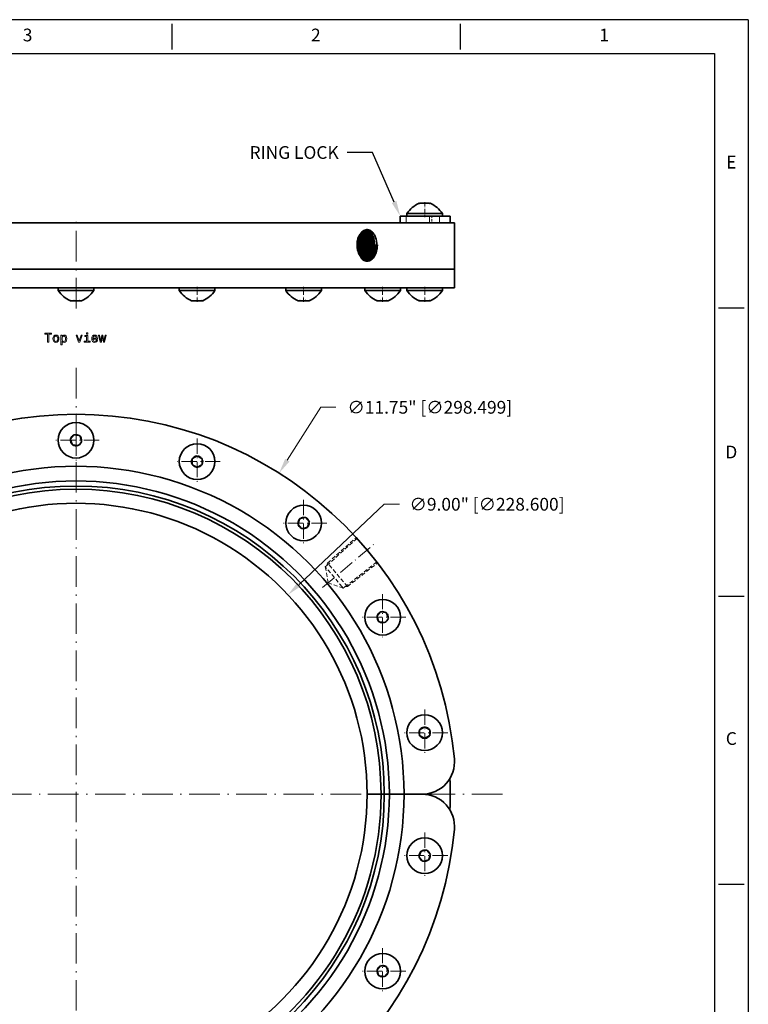
# Model space of a CAD drawing. Extents: x 1910 to 2476, y 18 to 604.
# Drawn here: x 2190 to 2476, y 218 to 604 of the extents above; entities that cross this region are included whole.
import ezdxf
from ezdxf import colors
from ezdxf.entities.mleader import LeaderData, LeaderLine
from ezdxf.enums import TextEntityAlignment as Align
from ezdxf.math import Vec2, Vec3

# ---------------------------------------------------------------- set-up
doc = ezdxf.new("R2010")
doc.units = 0
doc.linetypes.add('DASHDOT', pattern=[18.5, 12, -3, 0.5, -3])
doc.linetypes.add('HIDDEN2', pattern=[4.7625, 3.175, -1.5875])
doc.layers.add('XX1', color=7, linetype='Continuous')
doc.layers.add('XX3', color=7, linetype='Continuous')
doc.styles.add('ROMAND', font='romand', dxfattribs={"height": 0.1875})
doc.dimstyles.get("Standard").update_dxf_attribs({"dimtxt": 2.5, "dimasz": 3, "dimexe": 0.5, "dimexo": 0.5, "dimgap": 0.09, "dimtad": 0, "dimtoh": 1, "dimlfac": 0.03937, "dimzin": 0, "dimdsep": 46, "dimlunit": 3, "dimtxsty": 'Standard', "dimcen": 0, "dimclrd": 6, "dimclre": 6, "dimclrt": 2, "dimazin": 0, "dimtfac": 1, "dimtofl": 0, "dimtmove": 0, "dimatfit": 3, "dimfxl": 1, "dimtolj": 1, "dimtzin": 0, "dimlwd": 0, "dimlwe": 0, "dimarcsym": 0})

# ---------------------------------------------------------------- blocks, each defined once
blk = doc.blocks.new('*D83')
at = {"color": 6, "lineweight": 0, "transparency": 16777216}
for p, q in [((2308.49, 452.16), (2295.36, 431.39)), ((2314.49, 452.16), (2308.49, 452.16))]:
    blk.add_line(p, q, dxfattribs=at)
at = {"color": 6, "transparency": 16777216}
blk.add_solid([(2294.52, 431.92), (2296.21, 430.86), (2292.16, 426.32)], dxfattribs=at)
at = {"layer": 'Defpoints', "color": 0, "transparency": 16777216}
for p in [(2292.16, 426.32), (2132.62, 174.03)]:
    blk.add_point(p, dxfattribs=at)
at = {"color": 2, "transparency": 16777216, "insert": (2351.34, 452.16), "char_height": 5, "attachment_point": 5}
blk.add_mtext('\\A1;∅11.75" [∅298.499]', dxfattribs=at)
blk = doc.blocks.new('*D84')
at = {"color": 6, "lineweight": 0, "transparency": 16777216}
for p, q in [((2333.46, 414.07), (2300.01, 382.6)), ((2339.46, 414.07), (2333.46, 414.07))]:
    blk.add_line(p, q, dxfattribs=at)
at = {"color": 6, "transparency": 16777216}
blk.add_solid([(2299.33, 383.33), (2300.7, 381.87), (2295.64, 378.49)], dxfattribs=at)
at = {"layer": 'Defpoints', "color": 0, "transparency": 16777216}
for p in [(2295.64, 378.49), (2129.14, 221.86)]:
    blk.add_point(p, dxfattribs=at)
at = {"color": 2, "transparency": 16777216, "insert": (2373.81, 414.07), "char_height": 5, "attachment_point": 5}
blk.add_mtext('\\A1;∅9.00" [∅228.600]', dxfattribs=at)

msp = doc.modelspace()

# ---------------------------------------------------------------- linework, layer by layer
at = {"color": 43, "lineweight": 35, "ltscale": 0.005}
for p, q in [((2347.127, 532.304), (2347.327, 532.304)), ((2257.948, 494.034), (2257.748, 494.034)), ((2262.148, 494.034), (2261.948, 494.034)), ((2347.327, 494.034), (2347.127, 494.034))]:
    msp.add_line(p, q, dxfattribs=at)
at = {"color": 43, "lineweight": 35, "ltscale": 0.001268}
for p, q in [((2347.327, 532.304), (2347.327, 532.253)), ((2351.327, 532.304), (2351.327, 532.253)), ((2257.948, 494.034), (2257.948, 494.084)), ((2261.948, 494.034), (2261.948, 494.084)), ((2347.327, 494.034), (2347.327, 494.084)), ((2351.327, 494.034), (2351.327, 494.084))]:
    msp.add_line(p, q, dxfattribs=at)
at = {"color": 43, "lineweight": 35, "ltscale": 0.018475}
for p, q in [((2347.534, 532.304), (2348.273, 532.304)), ((2351.121, 494.034), (2350.382, 494.034))]:
    msp.add_line(p, q, dxfattribs=at)
at = {"color": 43, "lineweight": 35, "ltscale": 0.021211}
for p, q in [((2348.273, 532.304), (2349.121, 532.304)), ((2350.382, 494.034), (2349.534, 494.034))]:
    msp.add_line(p, q, dxfattribs=at)
at = {"color": 7, "linetype": 'DASHDOT', "lineweight": 13, "ltscale": 0.150014}
msp.add_line((2349.327, 532.804), (2349.327, 526.803), dxfattribs=at)
at = {"color": 43, "lineweight": 35, "ltscale": 0.039687}
for p, q in [((2349.534, 532.304), (2351.121, 532.304)), ((2349.121, 494.034), (2347.534, 494.034))]:
    msp.add_line(p, q, dxfattribs=at)
at = {"color": 43, "lineweight": 35, "ltscale": 0.004999}
for p, q in [((2351.327, 532.304), (2351.527, 532.304)), ((2351.527, 494.034), (2351.327, 494.034))]:
    msp.add_line(p, q, dxfattribs=at)
at = {"color": 7, "linetype": 'DASHDOT', "lineweight": 13}
for p, q in [((2212.39, 490.968), (2212.39, 527.753)), ((2212.39, 467.631), (2212.39, 132.714)), ((2379.848, 300.172), (2044.932, 300.172))]:
    msp.add_line(p, q, dxfattribs=at)
at = {"color": 43, "lineweight": 35, "ltscale": 0.058832}
msp.add_line((2339.712, 527.304), (2342.065, 527.304), dxfattribs=at)
at = {"color": 43, "lineweight": 35, "ltscale": 0.065399}
for p, q in [((2339.712, 527.304), (2339.712, 524.688)), ((2339.712, 527.304), (2339.712, 524.688)), ((2359.378, 527.304), (2359.378, 524.688))]:
    msp.add_line(p, q, dxfattribs=at)
at = {"color": 43, "lineweight": 35, "ltscale": 0.230083}
msp.add_line((2342.065, 527.304), (2351.269, 527.304), dxfattribs=at)
at = {"color": 43, "lineweight": 13, "ltscale": 0.065399}
for p, q in [((2342.065, 527.304), (2342.065, 524.688)), ((2351.269, 527.304), (2351.269, 524.688)), ((2355.175, 527.304), (2355.175, 524.688))]:
    msp.add_line(p, q, dxfattribs=at)
at = {"color": 43, "lineweight": 35, "ltscale": 0.0911}
for p, q in [((2342.327, 528.304), (2345.971, 528.304)), ((2342.327, 527.304), (2345.971, 527.304))]:
    msp.add_line(p, q, dxfattribs=at)
at = {"color": 43, "lineweight": 35, "ltscale": 0.025}
for p, q in [((2342.327, 528.304), (2342.327, 527.304)), ((2356.327, 528.304), (2356.327, 527.304)), ((2205.39, 498.034), (2205.39, 499.034)), ((2219.39, 498.034), (2219.39, 499.034)), ((2252.948, 498.034), (2252.948, 499.034)), ((2252.948, 498.034), (2252.948, 499.034)), ((2266.948, 498.034), (2266.948, 499.034)), ((2294.769, 498.034), (2294.769, 499.034)), ((2294.769, 498.034), (2294.769, 499.034)), ((2308.769, 498.034), (2308.769, 499.034)), ((2325.811, 498.034), (2325.811, 499.034)), ((2325.811, 498.034), (2325.811, 499.034)), ((2339.811, 498.034), (2339.811, 499.034)), ((2342.327, 498.034), (2342.327, 499.034)), ((2342.327, 498.034), (2342.327, 499.034)), ((2356.327, 498.034), (2356.327, 499.034))]:
    msp.add_line(p, q, dxfattribs=at)
at = {"color": 43, "lineweight": 35, "ltscale": 0.2589}
for p, q in [((2345.971, 528.304), (2356.327, 528.304)), ((2345.971, 527.304), (2356.327, 527.304))]:
    msp.add_line(p, q, dxfattribs=at)
at = {"color": 43, "lineweight": 35, "ltscale": 0.097649}
msp.add_line((2351.269, 527.304), (2355.175, 527.304), dxfattribs=at)
at = {"color": 7, "linetype": 'DASHDOT', "lineweight": 13, "ltscale": 0.078494}
msp.add_line((2352.09, 527.565), (2352.09, 524.426), dxfattribs=at)
at = {"color": 43, "lineweight": 35, "ltscale": 0.105081}
msp.add_line((2355.175, 527.304), (2359.378, 527.304), dxfattribs=at)
at = {"color": 163, "lineweight": 35}
for p, q in [((2360.993, 524.688), (2063.787, 524.688)), ((2200.219, 524.688), (2088.565, 524.688)), ((2336.215, 524.688), (2209.351, 524.688)), ((2360.993, 506.4), (2063.787, 506.4)), ((2360.993, 506.4), (2063.787, 506.4)), ((2360.993, 499.034), (2063.787, 499.034))]:
    msp.add_line(p, q, dxfattribs=at)
at = {"color": 163, "lineweight": 35, "ltscale": 0.107576}
msp.add_line((2204.556, 524.688), (2200.253, 524.688), dxfattribs=at)
at = {"color": 163, "lineweight": 35, "ltscale": 0.069904}
msp.add_line((2209.11, 524.688), (2206.314, 524.688), dxfattribs=at)
at = {"color": 163, "lineweight": 35, "ltscale": 0.087431}
msp.add_line((2336.215, 524.688), (2339.712, 524.688), dxfattribs=at)
at = {"color": 163, "lineweight": 35, "ltscale": 0.041754}
msp.add_line((2361.048, 524.688), (2359.378, 524.688), dxfattribs=at)
at = {"color": 163, "lineweight": 13, "ltscale": 0.457201}
msp.add_line((2360.993, 506.4), (2360.993, 524.688), dxfattribs=at)
at = {"color": 163, "lineweight": 35, "ltscale": 0.001376}
for p, q in [((2361.048, 524.688), (2360.993, 524.688)), ((2361.048, 506.4), (2360.993, 506.4)), ((2360.993, 506.4), (2361.048, 506.4)), ((2360.993, 499.034), (2361.048, 499.034))]:
    msp.add_line(p, q, dxfattribs=at)
at = {"color": 163, "lineweight": 35, "ltscale": 0.457201}
msp.add_line((2361.048, 524.688), (2361.048, 506.4), dxfattribs=at)
at = {"color": 163, "lineweight": 35, "ltscale": 0.002538}
msp.add_line((2326.722, 521.948), (2326.62, 521.946), dxfattribs=at)
at = {"color": 163, "lineweight": 35, "ltscale": 0.00827}
msp.add_line((2330.168, 515.925), (2330.498, 515.925), dxfattribs=at)
at = {"color": 163, "lineweight": 35, "ltscale": 0.006248}
msp.add_line((2330.498, 515.925), (2330.748, 515.925), dxfattribs=at)
at = {"color": 163, "lineweight": 35, "ltscale": 0.000290386}
msp.add_line((2324.509, 510.62), (2324.499, 510.613), dxfattribs=at)
at = {"color": 163, "lineweight": 35, "ltscale": 0.000535951}
msp.add_line((2324.763, 510.4), (2324.745, 510.39), dxfattribs=at)
at = {"color": 163, "lineweight": 35, "ltscale": 0.000837942}
msp.add_line((2324.981, 510.24), (2324.95, 510.227), dxfattribs=at)
at = {"color": 163, "lineweight": 35, "ltscale": 0.001338}
msp.add_line((2325.211, 510.097), (2325.16, 510.083), dxfattribs=at)
at = {"color": 163, "lineweight": 35, "ltscale": 0.002535}
msp.add_line((2326.621, 509.903), (2326.722, 509.901), dxfattribs=at)
at = {"color": 163, "lineweight": 13, "ltscale": 0.184149}
msp.add_line((2360.993, 499.034), (2360.993, 506.4), dxfattribs=at)
at = {"color": 163, "lineweight": 35, "ltscale": 0.184149}
msp.add_line((2361.048, 506.4), (2361.048, 499.034), dxfattribs=at)
at = {"color": 43, "lineweight": 35, "ltscale": 0.038326}
for p, q in [((2206.923, 499.034), (2205.39, 499.034)), ((2206.923, 498.034), (2205.39, 498.034))]:
    msp.add_line(p, q, dxfattribs=at)
at = {"color": 43, "lineweight": 35, "ltscale": 0.311674}
for p, q in [((2219.39, 499.034), (2206.923, 499.034)), ((2219.39, 498.034), (2206.923, 498.034))]:
    msp.add_line(p, q, dxfattribs=at)
at = {"color": 43, "lineweight": 35, "ltscale": 0.083948}
for p, q in [((2256.306, 499.034), (2252.948, 499.034)), ((2256.306, 498.034), (2252.948, 498.034))]:
    msp.add_line(p, q, dxfattribs=at)
at = {"color": 43, "lineweight": 35, "ltscale": 0.266052}
for p, q in [((2266.948, 499.034), (2256.306, 499.034)), ((2266.948, 498.034), (2256.306, 498.034))]:
    msp.add_line(p, q, dxfattribs=at)
at = {"color": 7, "linetype": 'DASHDOT', "lineweight": 13, "ltscale": 0.150015}
for p, q in [((2259.948, 493.533), (2259.948, 499.534)), ((2301.769, 493.533), (2301.769, 499.534)), ((2332.811, 493.533), (2332.811, 499.534)), ((2349.327, 493.533), (2349.327, 499.534))]:
    msp.add_line(p, q, dxfattribs=at)
at = {"color": 43, "lineweight": 35, "ltscale": 0.140553}
for p, q in [((2300.392, 499.034), (2294.769, 499.034)), ((2300.392, 498.034), (2294.769, 498.034))]:
    msp.add_line(p, q, dxfattribs=at)
at = {"color": 43, "lineweight": 35, "ltscale": 0.209447}
for p, q in [((2308.769, 499.034), (2300.392, 499.034)), ((2308.769, 498.034), (2300.392, 498.034))]:
    msp.add_line(p, q, dxfattribs=at)
at = {"color": 43, "lineweight": 35, "ltscale": 0.201314}
for p, q in [((2333.863, 499.034), (2325.811, 499.034)), ((2333.863, 498.034), (2325.811, 498.034))]:
    msp.add_line(p, q, dxfattribs=at)
at = {"color": 43, "lineweight": 35, "ltscale": 0.148686}
for p, q in [((2339.811, 499.034), (2333.863, 499.034)), ((2339.811, 498.034), (2333.863, 498.034))]:
    msp.add_line(p, q, dxfattribs=at)
at = {"color": 43, "lineweight": 35, "ltscale": 0.258899}
for p, q in [((2352.683, 499.034), (2342.327, 499.034)), ((2352.683, 498.034), (2342.327, 498.034))]:
    msp.add_line(p, q, dxfattribs=at)
at = {"color": 43, "lineweight": 35, "ltscale": 0.091101}
for p, q in [((2356.327, 499.034), (2352.683, 499.034)), ((2356.327, 498.034), (2352.683, 498.034))]:
    msp.add_line(p, q, dxfattribs=at)
at = {"color": 43, "lineweight": 35, "ltscale": 0.000178528}
for p, q in [((2210.197, 494.034), (2210.19, 494.034)), ((2303.969, 494.034), (2303.962, 494.034))]:
    msp.add_line(p, q, dxfattribs=at)
at = {"color": 43, "lineweight": 35, "ltscale": 0.00179}
for p, q in [((2210.197, 494.034), (2210.269, 494.034)), ((2330.618, 494.034), (2330.689, 494.034))]:
    msp.add_line(p, q, dxfattribs=at)
at = {"color": 43, "lineweight": 35, "ltscale": 0.010075}
msp.add_line((2210.672, 494.034), (2210.269, 494.034), dxfattribs=at)
at = {"color": 43, "lineweight": 35, "ltscale": 0.019382}
msp.add_line((2211.447, 494.034), (2210.672, 494.034), dxfattribs=at)
at = {"color": 43, "lineweight": 35, "ltscale": 0.009691}
for p, q in [((2211.447, 494.034), (2211.835, 494.034)), ((2331.868, 494.034), (2332.255, 494.034))]:
    msp.add_line(p, q, dxfattribs=at)
at = {"color": 43, "lineweight": 35, "ltscale": 0.045129}
msp.add_line((2213.64, 494.034), (2211.835, 494.034), dxfattribs=at)
at = {"color": 43, "lineweight": 35, "ltscale": 0.007899}
for p, q in [((2213.64, 494.034), (2213.956, 494.034)), ((2334.061, 494.034), (2334.377, 494.034))]:
    msp.add_line(p, q, dxfattribs=at)
at = {"color": 43, "lineweight": 35, "ltscale": 0.015852}
for p, q in [((2214.59, 494.034), (2213.956, 494.034)), ((2300.204, 494.034), (2299.569, 494.034)), ((2335.011, 494.034), (2334.377, 494.034))]:
    msp.add_line(p, q, dxfattribs=at)
at = {"color": 43, "lineweight": 35, "ltscale": 0.005139}
msp.add_line((2258.153, 494.034), (2257.948, 494.034), dxfattribs=at)
at = {"color": 43, "lineweight": 35, "ltscale": 0.016226}
msp.add_line((2258.803, 494.034), (2258.154, 494.034), dxfattribs=at)
at = {"color": 43, "lineweight": 35, "ltscale": 0.023459}
msp.add_line((2259.741, 494.034), (2258.803, 494.034), dxfattribs=at)
at = {"color": 43, "lineweight": 35, "ltscale": 0.01028}
msp.add_line((2260.154, 494.034), (2259.742, 494.034), dxfattribs=at)
at = {"color": 43, "lineweight": 35, "ltscale": 0.039685}
msp.add_line((2261.741, 494.034), (2260.154, 494.034), dxfattribs=at)
at = {"color": 43, "lineweight": 35, "ltscale": 0.00513}
msp.add_line((2261.948, 494.034), (2261.743, 494.034), dxfattribs=at)
at = {"color": 43, "lineweight": 35, "ltscale": 0.007901}
msp.add_line((2300.204, 494.034), (2300.52, 494.034), dxfattribs=at)
at = {"color": 43, "lineweight": 35, "ltscale": 0.020421}
msp.add_line((2301.336, 494.034), (2300.52, 494.034), dxfattribs=at)
at = {"color": 43, "lineweight": 35, "ltscale": 0.024709}
msp.add_line((2302.325, 494.034), (2301.336, 494.034), dxfattribs=at)
at = {"color": 43, "lineweight": 35, "ltscale": 0.009692}
msp.add_line((2302.325, 494.034), (2302.712, 494.034), dxfattribs=at)
at = {"color": 43, "lineweight": 35, "ltscale": 0.029457}
for p, q in [((2303.891, 494.034), (2302.712, 494.034)), ((2331.868, 494.034), (2330.689, 494.034))]:
    msp.add_line(p, q, dxfattribs=at)
at = {"color": 43, "lineweight": 35, "ltscale": 0.001791}
msp.add_line((2303.891, 494.034), (2303.962, 494.034), dxfattribs=at)
at = {"color": 43, "lineweight": 35, "ltscale": 0.000180054}
msp.add_line((2330.618, 494.034), (2330.611, 494.034), dxfattribs=at)
at = {"color": 43, "lineweight": 35, "ltscale": 0.022153}
msp.add_line((2333.141, 494.034), (2332.255, 494.034), dxfattribs=at)
at = {"color": 43, "lineweight": 35, "ltscale": 0.022977}
msp.add_line((2334.061, 494.034), (2333.141, 494.034), dxfattribs=at)
at = {"color": 43, "lineweight": 35, "ltscale": 0.005162}
msp.add_line((2347.534, 494.034), (2347.327, 494.034), dxfattribs=at)
at = {"color": 43, "lineweight": 35, "ltscale": 0.010315}
msp.add_line((2349.534, 494.034), (2349.121, 494.034), dxfattribs=at)
at = {"color": 43, "lineweight": 35, "ltscale": 0.005136}
msp.add_line((2351.327, 494.034), (2351.122, 494.034), dxfattribs=at)
at = {"color": 7, "linetype": 'DASHDOT', "lineweight": 13, "ltscale": 0.5}
for p, q in [((2212.39, 448.322), (2212.39, 430.122)), ((2221.49, 439.222), (2203.29, 439.222)), ((2259.948, 439.937), (2259.948, 421.737)), ((2269.048, 430.837), (2250.848, 430.837)), ((2301.769, 415.791), (2301.769, 397.591)), ((2310.869, 406.691), (2292.669, 406.691)), ((2309.159, 381.372), (2330.237, 399.058)), ((2332.811, 378.797), (2332.811, 360.597)), ((2341.911, 369.697), (2323.711, 369.697)), ((2349.327, 333.418), (2349.327, 315.218)), ((2358.427, 324.318), (2340.227, 324.318)), ((2349.327, 285.127), (2349.327, 266.927)), ((2358.427, 276.027), (2340.227, 276.027)), ((2332.811, 239.747), (2332.811, 221.547)), ((2341.911, 230.647), (2323.711, 230.647))]:
    msp.add_line(p, q, dxfattribs=at)
at = {"color": 43, "lineweight": 35, "ltscale": 0.045826}
for p, q in [((2211.447, 441.21), (2210.269, 439.806)), ((2213.64, 441.033), (2211.835, 441.351)), ((2214.583, 439.045), (2213.956, 440.768)), ((2303.891, 407.274), (2302.712, 408.678)), ((2303.335, 405.146), (2303.962, 406.868)), ((2301.214, 404.562), (2303.019, 404.88)), ((2331.868, 371.685), (2330.689, 370.281)), ((2334.061, 371.508), (2332.255, 371.826)), ((2331.561, 367.887), (2333.366, 367.569)), ((2349.121, 326.508), (2347.534, 325.592)), ((2351.121, 325.592), (2349.534, 326.508)), ((2349.883, 278.155), (2348.077, 277.837)), ((2348.772, 273.898), (2350.577, 274.216)), ((2331.868, 232.635), (2330.689, 231.231)), ((2334.061, 232.458), (2332.255, 232.776)), ((2335.004, 230.47), (2334.377, 232.193)), ((2331.561, 228.837), (2333.366, 228.519)), ((2333.754, 228.66), (2334.932, 230.064))]:
    msp.add_line(p, q, dxfattribs=at)
at = {"color": 43, "lineweight": 35, "ltscale": 0.005954}
for p, q in [((2211.447, 441.21), (2211.6, 441.392)), ((2211.835, 441.351), (2211.6, 441.392)), ((2213.956, 440.768), (2213.874, 440.991)), ((2210.269, 439.806), (2210.116, 439.623)), ((2257.948, 431.753), (2257.948, 431.991)), ((2258.154, 429.563), (2257.948, 429.682)), ((2259.741, 433.027), (2259.948, 433.146)), ((2260.154, 433.027), (2259.948, 433.146)), ((2261.741, 429.563), (2261.948, 429.682)), ((2261.948, 431.753), (2261.948, 431.991)), ((2299.648, 406.107), (2299.495, 406.29)), ((2303.891, 407.274), (2304.044, 407.092)), ((2303.962, 406.868), (2304.044, 407.092)), ((2301.214, 404.562), (2300.98, 404.521)), ((2331.868, 371.685), (2332.021, 371.868)), ((2332.255, 371.826), (2332.021, 371.868)), ((2331.561, 367.887), (2331.326, 367.928)), ((2347.534, 325.592), (2347.327, 325.473)), ((2347.327, 325.235), (2347.327, 325.473)), ((2349.534, 326.508), (2349.327, 326.628)), ((2351.327, 325.235), (2351.327, 325.473)), ((2347.327, 323.402), (2347.327, 323.163)), ((2347.534, 323.044), (2347.327, 323.163)), ((2349.534, 322.128), (2349.327, 322.009)), ((2351.327, 323.402), (2351.327, 323.163)), ((2350.27, 278.014), (2350.117, 278.197)), ((2350.577, 274.216), (2350.812, 274.257)), ((2334.061, 232.458), (2334.295, 232.417)), ((2330.689, 231.231), (2330.536, 231.048))]:
    msp.add_line(p, q, dxfattribs=at)
at = {"color": 43, "lineweight": 35, "ltscale": 0.005956}
for p, q in [((2213.64, 441.033), (2213.874, 440.991)), ((2210.197, 439.4), (2210.116, 439.623)), ((2210.824, 437.677), (2210.905, 437.453)), ((2213.333, 437.235), (2213.18, 437.052)), ((2257.948, 429.92), (2257.948, 429.682)), ((2261.948, 429.92), (2261.948, 429.682)), ((2299.577, 406.514), (2299.495, 406.29)), ((2300.204, 408.236), (2300.285, 408.46)), ((2331.245, 368.152), (2331.326, 367.928)), ((2333.754, 367.71), (2333.601, 367.527)), ((2334.932, 369.114), (2335.085, 369.296)), ((2349.121, 326.508), (2349.327, 326.628)), ((2349.883, 278.155), (2350.117, 278.197)), ((2351.449, 276.61), (2351.602, 276.428)), ((2348.384, 274.039), (2348.538, 273.856)), ((2350.893, 274.481), (2350.812, 274.257)), ((2334.377, 232.193), (2334.295, 232.417))]:
    msp.add_line(p, q, dxfattribs=at)
at = {"color": 43, "lineweight": 35, "ltscale": 0.045824}
for p, q in [((2210.197, 439.4), (2210.824, 437.677)), ((2300.204, 408.236), (2299.577, 406.514))]:
    msp.add_line(p, q, dxfattribs=at)
at = {"color": 43, "lineweight": 35, "ltscale": 0.005955}
for p, q in [((2211.14, 437.412), (2210.905, 437.453)), ((2212.945, 437.094), (2213.18, 437.052)), ((2214.511, 438.639), (2214.664, 438.821)), ((2214.583, 439.045), (2214.664, 438.821)), ((2258.154, 432.11), (2257.948, 431.991)), ((2261.741, 432.11), (2261.948, 431.991)), ((2259.741, 428.646), (2259.948, 428.527)), ((2260.154, 428.646), (2259.948, 428.527)), ((2300.52, 408.501), (2300.285, 408.46)), ((2302.325, 408.82), (2302.559, 408.861)), ((2302.712, 408.678), (2302.559, 408.861)), ((2300.826, 404.703), (2300.98, 404.521)), ((2303.019, 404.88), (2303.254, 404.922)), ((2303.335, 405.146), (2303.254, 404.922)), ((2334.061, 371.508), (2334.295, 371.466)), ((2330.689, 370.281), (2330.536, 370.098)), ((2330.618, 369.875), (2330.536, 370.098)), ((2333.366, 367.569), (2333.601, 367.527)), ((2351.121, 325.592), (2351.327, 325.473)), ((2349.121, 322.128), (2349.327, 322.009)), ((2351.121, 323.044), (2351.327, 323.163)), ((2347.134, 275.849), (2347.053, 275.626)), ((2347.206, 275.443), (2347.053, 275.626)), ((2348.077, 277.837), (2347.843, 277.796)), ((2351.52, 276.204), (2351.602, 276.428)), ((2348.772, 273.898), (2348.538, 273.856)), ((2331.868, 232.635), (2332.021, 232.818)), ((2332.255, 232.776), (2332.021, 232.818)), ((2330.618, 230.825), (2330.536, 231.048)), ((2331.561, 228.837), (2331.326, 228.878)), ((2333.366, 228.519), (2333.601, 228.477)), ((2333.754, 228.66), (2333.601, 228.477)), ((2334.932, 230.064), (2335.085, 230.246)), ((2335.004, 230.47), (2335.085, 230.246))]:
    msp.add_line(p, q, dxfattribs=at)
at = {"color": 43, "lineweight": 35, "ltscale": 0.045825}
for p, q in [((2211.14, 437.412), (2212.945, 437.094)), ((2213.333, 437.235), (2214.511, 438.639)), ((2259.741, 433.027), (2258.154, 432.11)), ((2258.154, 429.563), (2259.741, 428.646)), ((2261.741, 432.11), (2260.154, 433.027)), ((2260.154, 428.646), (2261.741, 429.563)), ((2302.325, 408.82), (2300.52, 408.501)), ((2299.648, 406.107), (2300.826, 404.703)), ((2330.618, 369.875), (2331.245, 368.152)), ((2333.754, 367.71), (2334.932, 369.114)), ((2347.206, 275.443), (2348.384, 274.039)), ((2351.449, 276.61), (2350.27, 278.014)), ((2350.893, 274.481), (2351.52, 276.204))]:
    msp.add_line(p, q, dxfattribs=at)
at = {"color": 43, "lineweight": 35, "ltscale": 0.045827}
for p, q in [((2257.948, 431.753), (2257.948, 429.92)), ((2261.948, 429.92), (2261.948, 431.753)), ((2335.004, 369.52), (2334.377, 371.243)), ((2347.327, 325.235), (2347.327, 323.402)), ((2351.327, 323.402), (2351.327, 325.235)), ((2347.534, 323.044), (2349.121, 322.128)), ((2349.534, 322.128), (2351.121, 323.044)), ((2347.761, 277.572), (2347.134, 275.849)), ((2330.618, 230.825), (2331.245, 229.102))]:
    msp.add_line(p, q, dxfattribs=at)
at = {"linetype": 'HIDDEN2', "lineweight": 13, "ltscale": 0.5}
for p, q in [((2310.903, 390.047), (2322.759, 400.642)), ((2311.197, 390.981), (2322.426, 401.015)), ((2311.197, 390.981), (2310.903, 390.047)), ((2318.977, 381.71), (2311.197, 390.981)), ((2318.006, 381.582), (2330.499, 391.419)), ((2318.977, 381.71), (2330.808, 391.026)), ((2310.298, 389.507), (2310.903, 390.047)), ((2316.936, 381.596), (2310.298, 389.507)), ((2311.401, 383.253), (2310.298, 389.507)), ((2311.401, 383.253), (2317.369, 381.081)), ((2317.369, 381.081), (2316.936, 381.596)), ((2317.369, 381.081), (2318.006, 381.582)), ((2318.977, 381.71), (2318.006, 381.582))]:
    msp.add_line(p, q, dxfattribs=at)
at = {"color": 43, "lineweight": 35, "ltscale": 0.005953}
for p, q in [((2334.377, 371.243), (2334.295, 371.466)), ((2335.004, 369.52), (2335.085, 369.296)), ((2347.761, 277.572), (2347.843, 277.796)), ((2331.245, 229.102), (2331.326, 228.878))]:
    msp.add_line(p, q, dxfattribs=at)
at = {"color": 163, "lineweight": 35, "ltscale": 0.13748}
msp.add_line((2332.189, 300.172), (2326.69, 300.172), dxfattribs=at)
msp.add_line((2332.189, 300.172), (2326.69, 300.172), dxfattribs=at)
at = {"color": 163, "lineweight": 35, "ltscale": 0.03175}
msp.add_line((2333.459, 300.172), (2332.189, 300.172), dxfattribs=at)
msp.add_line((2333.459, 300.172), (2332.189, 300.172), dxfattribs=at)
at = {"color": 163, "lineweight": 35, "ltscale": 0.049493}
msp.add_line((2335.439, 300.172), (2333.459, 300.172), dxfattribs=at)
msp.add_line((2335.439, 300.172), (2333.459, 300.172), dxfattribs=at)
at = {"color": 163, "lineweight": 35, "ltscale": 0.144125}
msp.add_line((2335.439, 300.172), (2341.204, 300.172), dxfattribs=at)
msp.add_line((2335.439, 300.172), (2341.204, 300.172), dxfattribs=at)
at = {"color": 163, "lineweight": 35, "ltscale": 0.178603}
for p, q in [((2348.348, 300.172), (2341.204, 300.172)), ((2341.204, 300.172), (2348.348, 300.172))]:
    msp.add_line(p, q, dxfattribs=at)
at = {"color": 163, "lineweight": 35}
for points in [[(2323.254, 518.811), (2323.129, 518.44), (2323.022, 518.058), (2322.862, 517.271), (2322.776, 516.463), (2322.764, 515.647), (2322.826, 514.836), (2322.962, 514.041), (2323.144, 513.362), (2323.381, 512.714), (2323.673, 512.108), (2324.015, 511.554), (2324.204, 511.3), (2324.405, 511.063), (2324.8, 510.676), (2325.226, 510.36), (2325.449, 510.231), (2325.677, 510.122), (2325.987, 510.01), (2326.303, 509.936), (2326.621, 509.903)], [(2326.62, 521.946), (2326.211, 521.896), (2325.808, 521.78), (2325.415, 521.6), (2325.038, 521.361), (2324.681, 521.067), (2324.461, 520.848), (2324.252, 520.608), (2324.05, 520.345), (2323.862, 520.065), (2323.53, 519.463), (2323.254, 518.811)], [(2323.506, 519.415), (2323.753, 518.78), (2323.941, 518.103), (2324.07, 517.398), (2324.139, 516.675), (2324.148, 515.925)], [(2323.773, 519.918), (2324.03, 519.408), (2324.246, 518.857), (2324.419, 518.272), (2324.547, 517.664), (2324.631, 517.023), (2324.668, 516.373), (2324.665, 515.925)], [(2323.932, 520.173), (2324.096, 519.851), (2324.244, 519.516), (2324.384, 519.146), (2324.505, 518.765), (2324.691, 518), (2324.808, 517.211), (2324.859, 516.408), (2324.857, 515.925)], [(2324.071, 520.374), (2324.295, 520.031), (2324.497, 519.662), (2324.766, 519.039), (2324.978, 518.37), (2325.13, 517.667), (2325.221, 516.941), (2325.249, 516.435), (2325.248, 515.925)], [(2324.334, 520.707), (2324.604, 520.361), (2324.846, 519.981), (2325.136, 519.408), (2325.374, 518.784), (2325.558, 518.12), (2325.66, 517.59), (2325.729, 517.049), (2325.765, 516.489), (2325.766, 515.925)], [(2324.547, 520.937), (2324.735, 520.679), (2324.91, 520.404), (2325.085, 520.089), (2325.245, 519.759), (2325.506, 519.092), (2325.708, 518.389), (2325.851, 517.661), (2325.907, 517.232), (2325.943, 516.798), (2325.958, 515.925)], [(2324.631, 521.018), (2324.95, 520.68), (2325.239, 520.296), (2325.501, 519.863), (2325.729, 519.392), (2325.868, 519.047), (2325.989, 518.689), (2326.18, 517.941), (2326.301, 517.162), (2326.346, 516.546), (2326.349, 515.925)], [(2324.892, 521.249), (2325.255, 520.925), (2325.586, 520.542), (2325.882, 520.108), (2326.149, 519.614), (2326.376, 519.077), (2326.562, 518.506), (2326.709, 517.889), (2326.808, 517.254), (2326.861, 516.607), (2326.866, 515.925)], [(2325.186, 521.463), (2325.393, 521.325), (2325.594, 521.167), (2325.97, 520.795), (2326.308, 520.36), (2326.613, 519.857), (2326.873, 519.303), (2327.093, 518.687), (2327.262, 518.036), (2327.378, 517.361), (2327.442, 516.647), (2327.449, 515.925)], [(2325.204, 521.455), (2325.427, 521.224), (2325.636, 520.973), (2325.832, 520.702), (2326.014, 520.415), (2326.334, 519.798), (2326.596, 519.135), (2326.714, 518.756), (2326.816, 518.367), (2326.966, 517.568), (2327.046, 516.751), (2327.058, 515.925)], [(2325.446, 521.617), (2325.745, 521.451), (2326.033, 521.244), (2326.306, 520.999), (2326.499, 520.792), (2326.682, 520.568), (2327.023, 520.057), (2327.314, 519.488), (2327.563, 518.843), (2327.754, 518.156), (2327.885, 517.441), (2327.956, 516.708), (2327.967, 515.925)], [(2325.739, 521.753), (2326.104, 521.597), (2326.455, 521.381), (2326.788, 521.108), (2327.099, 520.784), (2327.292, 520.543), (2327.472, 520.283), (2327.647, 519.993), (2327.808, 519.686), (2327.955, 519.36), (2328.087, 519.019), (2328.303, 518.302), (2328.453, 517.549), (2328.537, 516.757), (2328.55, 515.925)], [(2325.998, 521.843), (2326.256, 521.77), (2326.508, 521.668), (2326.886, 521.454), (2327.245, 521.175), (2327.578, 520.839), (2327.882, 520.452), (2328.07, 520.163), (2328.244, 519.855), (2328.457, 519.404), (2328.639, 518.925), (2328.791, 518.422), (2328.883, 518.032), (2328.957, 517.634), (2329.014, 517.221), (2329.051, 516.803), (2329.07, 516.365), (2329.067, 515.925)], [(2326.289, 521.911), (2326.565, 521.867), (2326.836, 521.789), (2327.243, 521.607), (2327.632, 521.351), (2327.997, 521.027), (2328.331, 520.643), (2328.54, 520.351), (2328.732, 520.038), (2328.995, 519.514), (2329.216, 518.949), (2329.393, 518.351), (2329.525, 517.728), (2329.606, 517.134), (2329.648, 516.532), (2329.65, 515.925)], [(2326.289, 521.494), (2326.586, 521.179), (2326.858, 520.829), (2327.105, 520.447), (2327.274, 520.143), (2327.428, 519.826), (2327.692, 519.158), (2327.812, 518.776), (2327.914, 518.385), (2328.065, 517.58), (2328.147, 516.757), (2328.159, 515.925)], [(2330.498, 515.925), (2330.468, 516.7), (2330.376, 517.466), (2330.222, 518.212), (2330.007, 518.925), (2329.732, 519.594), (2329.572, 519.908), (2329.398, 520.206), (2329.049, 520.697), (2328.858, 520.917), (2328.657, 521.12), (2328.338, 521.386), (2327.999, 521.605), (2327.646, 521.772), (2327.28, 521.885), (2327.002, 521.933), (2326.722, 521.948)], [(2327.374, 521.533), (2327.673, 521.216), (2327.947, 520.863), (2328.197, 520.479), (2328.367, 520.173), (2328.522, 519.854), (2328.788, 519.182), (2328.909, 518.797), (2329.012, 518.402), (2329.165, 517.592), (2329.247, 516.763), (2329.259, 515.925)], [(2324.857, 515.925), (2324.796, 515.069), (2324.659, 514.224), (2324.563, 513.81), (2324.448, 513.404), (2324.265, 512.877), (2324.048, 512.37), (2323.798, 511.889)], [(2325.958, 515.925), (2325.896, 515.062), (2325.759, 514.212), (2325.662, 513.795), (2325.546, 513.386), (2325.361, 512.855), (2325.143, 512.344), (2324.891, 511.86), (2324.646, 511.464), (2324.376, 511.095)], [(2327.058, 515.925), (2327.036, 515.479), (2326.994, 515.034), (2326.933, 514.6), (2326.852, 514.17), (2326.693, 513.533), (2326.489, 512.916), (2326.241, 512.326), (2325.949, 511.769), (2325.657, 511.316), (2325.333, 510.9), (2324.977, 510.527)], [(2328.159, 515.925), (2328.136, 515.477), (2328.094, 515.031), (2328.033, 514.592), (2327.951, 514.158), (2327.791, 513.516), (2327.586, 512.895), (2327.336, 512.3), (2327.042, 511.74), (2326.748, 511.284), (2326.422, 510.865), (2326.064, 510.49)], [(2329.259, 515.925), (2329.237, 515.476), (2329.195, 515.028), (2329.133, 514.584), (2329.05, 514.145), (2328.889, 513.498), (2328.683, 512.873), (2328.431, 512.274), (2328.134, 511.709), (2327.839, 511.25), (2327.51, 510.829), (2327.149, 510.451)], [(2330.748, 515.925), (2330.706, 515.032), (2330.656, 514.59), (2330.587, 514.153), (2330.447, 513.513), (2330.265, 512.896), (2330.04, 512.31), (2329.774, 511.761), (2329.465, 511.254), (2329.117, 510.8), (2328.733, 510.408), (2328.317, 510.085), (2328.098, 509.952), (2327.873, 509.839), (2327.615, 509.737), (2327.352, 509.662)], [(2330.36, 515.925), (2330.311, 515.17), (2330.206, 514.423), (2330.045, 513.691), (2329.827, 512.982), (2329.553, 512.305), (2329.222, 511.67), (2328.923, 511.207), (2328.59, 510.783), (2328.225, 510.403)], [(2327.352, 509.662), (2327.003, 509.605), (2326.65, 509.594), (2326.297, 509.632), (2325.947, 509.715), (2325.717, 509.796), (2325.491, 509.897), (2325.052, 510.155), (2324.828, 510.322), (2324.611, 510.508), (2324.388, 510.726), (2324.176, 510.963)], [(2324.176, 510.963), (2324.583, 510.552), (2324.799, 510.373), (2325.022, 510.213), (2325.369, 510.013), (2325.728, 509.863), (2326.094, 509.766), (2326.464, 509.723), (2326.825, 509.735), (2327.181, 509.8), (2327.528, 509.916), (2327.862, 510.083), (2328.077, 510.219), (2328.283, 510.376), (2328.671, 510.744)], [(2327.414, 513.088), (2327.184, 512.557), (2326.915, 512.055), (2326.606, 511.588), (2326.258, 511.166), (2325.935, 510.849), (2325.591, 510.578), (2325.23, 510.358)], [(2327.995, 513.077), (2327.738, 512.489), (2327.432, 511.938), (2327.078, 511.432), (2326.677, 510.985), (2326.308, 510.662), (2325.916, 510.399), (2325.51, 510.2)], [(2328.511, 513.067), (2328.28, 512.532), (2328.008, 512.025), (2327.696, 511.555), (2327.346, 511.129), (2326.979, 510.775), (2326.589, 510.48), (2326.179, 510.251), (2325.758, 510.089)], [(2329.092, 513.056), (2328.838, 512.474), (2328.537, 511.927), (2328.188, 511.424), (2327.794, 510.977), (2327.465, 510.68), (2327.117, 510.43), (2326.756, 510.231), (2326.386, 510.084), (2326.037, 509.996)], [(2329.608, 513.047), (2329.334, 512.424), (2329.006, 511.842), (2328.814, 511.559), (2328.607, 511.292), (2328.405, 511.062), (2328.191, 510.85), (2327.832, 510.551), (2327.453, 510.308), (2327.062, 510.124), (2326.662, 510), (2326.287, 509.94)]]:
    msp.add_lwpolyline(points, dxfattribs=at)
at = {"color": 7, "lineweight": 13}
for points in [[(2201.249, 477.753), (2201.713, 477.753), (2201.713, 480.829), (2202.772, 480.829), (2202.772, 481.253), (2200.185, 481.253), (2200.185, 480.829), (2201.249, 480.829)], [(2203.342, 479.105), (2203.423, 478.489), (2203.655, 478.035), (2204.023, 477.753), (2204.517, 477.657), (2205.007, 477.753), (2205.375, 478.03), (2205.607, 478.484), (2205.692, 479.105), (2205.607, 479.72), (2205.375, 480.179), (2205.007, 480.456), (2204.517, 480.557), (2204.023, 480.456), (2203.655, 480.174), (2203.423, 479.72)], [(2203.796, 479.11), (2203.842, 479.563), (2203.983, 479.891), (2204.21, 480.093), (2204.517, 480.164), (2204.82, 480.093), (2205.047, 479.896), (2205.188, 479.563), (2205.239, 479.11), (2205.188, 478.651), (2205.047, 478.318), (2204.82, 478.116), (2204.517, 478.05), (2204.21, 478.116), (2203.983, 478.318), (2203.842, 478.651)], [(2206.928, 480.043), (2206.928, 480.461), (2206.484, 480.461), (2206.484, 476.704), (2206.928, 476.704), (2206.928, 478.167), (2207.084, 477.929), (2207.261, 477.773), (2207.705, 477.657), (2208.128, 477.753), (2208.461, 478.04), (2208.678, 478.494), (2208.759, 479.11), (2208.678, 479.72), (2208.461, 480.174), (2208.128, 480.456), (2207.705, 480.557), (2207.463, 480.527), (2207.256, 480.431), (2207.079, 480.269)], [(2207.629, 478.056), (2207.331, 478.121), (2207.115, 478.323), (2206.978, 478.651), (2206.933, 479.11), (2206.978, 479.563), (2207.115, 479.891), (2207.331, 480.088), (2207.629, 480.159), (2207.901, 480.088), (2208.118, 479.886), (2208.254, 479.558), (2208.305, 479.11), (2208.254, 478.656), (2208.118, 478.323), (2207.901, 478.121)], [(2213.393, 477.753), (2213.862, 477.753), (2214.851, 480.461), (2214.392, 480.461), (2213.63, 478.277), (2212.854, 480.461), (2212.39, 480.461)], [(2216.974, 478.126), (2216.974, 480.37), (2215.834, 480.37), (2215.834, 479.992), (2216.53, 479.992), (2216.53, 478.126), (2215.623, 478.126), (2215.623, 477.753), (2217.892, 477.753), (2217.892, 478.126)], [(2216.989, 481.374), (2216.52, 481.374), (2216.52, 480.87), (2216.989, 480.87)], [(2219.042, 478.978), (2220.817, 478.978), (2220.822, 479.185), (2220.741, 479.765), (2220.52, 480.199), (2220.166, 480.461), (2219.697, 480.557), (2219.239, 480.456), (2218.885, 480.174), (2218.659, 479.715), (2218.578, 479.11), (2218.653, 478.489), (2218.88, 478.035), (2219.228, 477.753), (2219.682, 477.657), (2220.076, 477.723), (2220.398, 477.894), (2220.635, 478.167), (2220.772, 478.53), (2220.333, 478.53), (2220.242, 478.328), (2220.111, 478.177), (2219.738, 478.056), (2219.45, 478.111), (2219.233, 478.288), (2219.092, 478.575), (2219.042, 478.963)], [(2219.042, 479.352), (2219.097, 479.7), (2219.233, 479.957), (2219.44, 480.113), (2219.713, 480.169), (2219.98, 480.113), (2220.187, 479.957), (2220.313, 479.7), (2220.358, 479.352)], [(2222.33, 477.753), (2222.733, 480.053), (2223.137, 477.753), (2223.561, 477.753), (2224.226, 480.461), (2223.798, 480.461), (2223.349, 478.161), (2222.95, 480.461), (2222.512, 480.461), (2222.113, 478.161), (2221.664, 480.461), (2221.241, 480.461), (2221.906, 477.753)]]:
    msp.add_lwpolyline(points, close=True, dxfattribs=at)
at = {"color": 43, "lineweight": 35}
for centre in [(2212.39, 439.222), (2259.948, 430.837), (2301.769, 406.691), (2332.811, 369.697), (2349.327, 324.318), (2349.327, 276.027), (2332.811, 230.647)]:
    msp.add_circle(centre, 7, dxfattribs=at)
for centre, radius, start, end in [((2352.081, 521.48), 11.904, 114.59011, 145.02104), ((2348.482, 528.004), 4.403, 102.43889, 105.20333), ((2348.482, 528.004), 4.403, 102.43889, 105.20333), ((2348.173, 528.004), 4.403, 74.79667, 77.56111), ((2348.173, 528.004), 4.403, 74.79667, 77.56111), ((2350.482, 528.004), 4.403, 102.43889, 105.20333), ((2350.482, 528.004), 4.403, 102.43889, 105.20333), ((2350.173, 528.004), 4.403, 74.79667, 77.56111), ((2350.173, 528.004), 4.403, 74.79667, 77.56111), ((2346.574, 521.48), 11.904, 34.97897, 65.40989), ((2215.143, 504.858), 11.904, 214.97896, 245.40989), ((2209.636, 504.858), 11.904, 294.59011, 325.02103), ((2262.701, 504.858), 11.904, 214.97896, 245.40989), ((2257.194, 504.858), 11.904, 294.59011, 325.02103), ((2304.523, 504.858), 11.904, 214.97896, 245.40989), ((2299.016, 504.858), 11.904, 294.59011, 325.02103), ((2335.564, 504.858), 11.904, 214.97896, 245.40989), ((2330.057, 504.858), 11.904, 294.59011, 325.02103), ((2352.081, 504.858), 11.904, 214.97896, 245.40989), ((2346.574, 504.858), 11.904, 294.59011, 325.02103), ((2210.7, 494.931), 1.028, 235.3981, 240.74674), ((2211.009, 496.523), 2.597, 249.88159, 253.44054), ((2210.707, 496.523), 2.597, 286.55946, 290.11842), ((2212.898, 499.515), 5.584, 256.56144, 259.02431), ((2212.577, 499.515), 5.584, 280.97569, 283.43856), ((2214.458, 494.931), 1.028, 235.3981, 240.74674), ((2259.102, 498.334), 4.403, 254.79667, 257.56111), ((2259.102, 498.334), 4.403, 254.79667, 257.56111), ((2258.793, 498.334), 4.403, 282.43889, 285.20333), ((2261.102, 498.334), 4.403, 254.79667, 257.56111), ((2261.102, 498.334), 4.403, 254.79667, 257.56111), ((2260.793, 498.334), 4.403, 282.43889, 285.20333), ((2299.701, 494.931), 1.028, 299.25325, 304.6019), ((2301.583, 499.515), 5.584, 256.56144, 259.02431), ((2301.262, 499.515), 5.584, 280.97569, 283.43856), ((2303.453, 496.523), 2.597, 249.88159, 253.44054), ((2303.15, 496.523), 2.597, 286.55946, 290.11842), ((2303.46, 494.931), 1.028, 299.25325, 304.6019), ((2331.12, 494.931), 1.028, 235.3981, 240.74674), ((2331.43, 496.523), 2.597, 249.88159, 253.44054), ((2331.127, 496.523), 2.597, 286.55946, 290.11842), ((2333.318, 499.515), 5.584, 256.56144, 259.02431), ((2332.997, 499.515), 5.584, 280.97569, 283.43856), ((2334.879, 494.931), 1.028, 235.3981, 240.74674), ((2348.482, 498.334), 4.403, 254.79667, 257.56111), ((2348.482, 498.334), 4.403, 254.79667, 257.56111), ((2348.173, 498.334), 4.403, 282.43889, 285.20333), ((2350.482, 498.334), 4.403, 254.79667, 257.56111), ((2350.482, 498.334), 4.403, 254.79667, 257.56111), ((2350.173, 498.334), 4.403, 282.43889, 285.20333), ((2212.39, 439.222), 2.2, 115.38002, 164.61992), ((2212.39, 439.222), 2.2, 55.38002, 104.61997), ((2212.39, 439.222), 2.2, 175.38002, 224.61987), ((2212.39, 439.222), 2.2, 235.38002, 284.61998), ((2212.39, 439.222), 2.2, 295.38003, 344.6199), ((2212.39, 439.222), 2.2, 355.38002, 44.61988), ((2259.948, 430.837), 2.2, 155.38003, 204.61988), ((2259.948, 430.837), 2.2, 95.38003, 144.61991), ((2259.948, 430.837), 2.2, 215.38002, 264.61998), ((2259.948, 430.837), 2.2, 35.38002, 84.61998), ((2259.948, 430.837), 2.2, 275.38004, 324.6199), ((2259.948, 430.837), 2.2, 335.38002, 24.61988), ((2301.769, 406.691), 2.2, 135.38003, 184.61987), ((2301.769, 406.691), 2.2, 75.38003, 124.61992), ((2301.769, 406.691), 2.2, 15.38002, 64.61998), ((2301.769, 406.691), 2.2, 315.38002, 4.61988), ((2301.769, 406.691), 2.2, 195.38002, 244.61998), ((2301.769, 406.691), 2.2, 255.38003, 304.6199), ((2332.811, 369.697), 2.2, 115.38002, 164.61987), ((2332.811, 369.697), 2.2, 55.38003, 104.61992), ((2332.811, 369.697), 2.2, 175.38002, 224.61998), ((2332.811, 369.697), 2.2, 235.38003, 284.6199), ((2332.811, 369.697), 2.2, 295.38002, 344.61988), ((2332.811, 369.697), 2.2, 355.38002, 44.61998), ((2349.327, 324.318), 2.2, 155.38003, 204.61997), ((2349.327, 324.318), 2.2, 95.38003, 144.61987), ((2349.327, 324.318), 2.2, 35.38003, 84.61992), ((2349.327, 324.318), 2.2, 335.38002, 24.61998), ((2349.327, 324.318), 2.2, 215.38003, 264.61991), ((2349.327, 324.318), 2.2, 275.38002, 324.61988), ((2212.39, 300.172), 146.988, 357.58953, 2.41046), ((2349.327, 276.027), 2.2, 135.38002, 184.61998), ((2349.327, 276.027), 2.2, 195.38002, 244.61992), ((2349.327, 276.027), 2.2, 75.38002, 124.61989), ((2349.327, 276.027), 2.2, 15.38003, 64.6199), ((2349.327, 276.027), 2.2, 315.38002, 4.61998), ((2349.327, 276.027), 2.2, 255.38003, 304.61987), ((2332.811, 230.647), 2.2, 115.38002, 164.61998), ((2332.811, 230.647), 2.2, 55.38002, 104.61989), ((2332.811, 230.647), 2.2, 355.38003, 44.6199), ((2332.811, 230.647), 2.2, 175.38002, 224.61991), ((2332.811, 230.647), 2.2, 235.38003, 284.61987), ((2332.811, 230.647), 2.2, 295.38002, 344.61998)]:
    msp.add_arc(centre, radius, start, end, dxfattribs=at)
at = {"color": 163, "lineweight": 35}
for centre, radius, start, end in [((2314.277, 516.187), 8.774, 348.67356, 358.28663), ((2314.359, 516.201), 8.693, 358.17637, 9.6091), ((2315.048, 516.153), 8.52, 341.3872, 358.46757), ((2317.091, 515.671), 6.983, 334.58422, 338.9329), ((2317.911, 515.526), 6.65, 329.56896, 339.07326), ((2318.797, 515.367), 6.311, 324.32729, 339.33925), ((2326.078, 512.814), 2.889, 252.16437, 255.82398), ((2325.681, 512.957), 3.595, 290.95782, 305.4902), ((2212.39, 300.172), 149.25, 5.33658, 174.66343), ((2212.39, 300.172), 149.25, 5.33658, 174.66343), ((2212.39, 300.172), 128.814, 0, 180.00001), ((2212.39, 300.172), 123.049, 0, 180.00001), ((2212.39, 300.172), 121.069, 0, 179.99999), ((2212.39, 300.172), 119.799, 0, 179.99999), ((2212.39, 300.172), 114.3, 0, 180.00001), ((2348.348, 312.872), 12.7, 270, 5.33658), ((2348.348, 312.872), 12.7, 270, 5.33658), ((2212.39, 300.172), 128.814, 179.99999, 0), ((2212.39, 300.172), 123.049, 179.99999, 0), ((2212.39, 300.172), 121.069, 180.00001, 0), ((2212.39, 300.172), 119.799, 179.99999, 0), ((2212.39, 300.172), 114.3, 179.99999, 0), ((2348.348, 287.472), 12.7, 354.66342, 90), ((2348.348, 287.472), 12.7, 354.66342, 90), ((2212.39, 300.172), 149.25, 185.33657, 354.66342), ((2212.39, 300.172), 149.25, 185.33657, 354.66342)]:
    msp.add_arc(centre, radius, start, end, dxfattribs=at)
for centre, major_axis, ratio, start_param, end_param in [((2319.949, 516.032), (-0.176, -5.686), 0.6358342, 1.5715316, 2.0725936), ((2319.804, 516.032), (-0.177, -6.212), 0.636282, 1.5716856, 2.0877429), ((2319.642, 516.04), (-0.177, -6.34), 0.6489292, 1.1040584, 1.5707892), ((2320.356, 516.037), (-0.181, -5.836), 0.6496836, 1.0757216, 1.5716852), ((2320.859, 516.04), (-0.178, -5.858), 0.6496614, 1.07503, 1.5709308), ((2321.428, 516.037), (-0.181, -5.88), 0.6496238, 1.0757003, 1.5717056), ((2321.932, 516.04), (-0.178, -5.902), 0.6496105, 1.0749912, 1.570924), ((2322.501, 516.037), (-0.181, -5.923), 0.6495863, 1.075648, 1.5716736), ((2323.004, 516.04), (-0.178, -5.945), 0.6495643, 1.0749525, 1.5709141), ((2323.573, 516.037), (-0.181, -5.967), 0.6495306, 1.0756206, 1.5716836), ((2324.077, 516.04), (-0.178, -5.989), 0.6495157, 1.0749189, 1.5709118), ((2324.646, 516.037), (-0.181, -6.01), 0.6494793, 1.075591, 1.5716879), ((2325.149, 516.039), (-0.178, -6.033), 0.6494623, 1.074893, 1.5709218), ((2325.718, 516.037), (-0.181, -6.054), 0.6494337, 1.0755587, 1.571685), ((2326.222, 516.039), (-0.178, -6.076), 0.6494165, 1.0748572, 1.5709149), ((2321.817, 516.132), (-0.091, -6.026), 0.6559745, 0.6609773, 1.0590964), ((2322.371, 516.152), (-0.073, -6.069), 0.6561987, 0.5684029, 1.0555715), ((2322.874, 516.155), (-0.071, -6.094), 0.6561139, 0.492499, 1.0550899), ((2323.433, 516.168), (-0.06, -6.13), 0.6561606, 0.410269, 1.0528118), ((2326.614, 516.269), (-0.005, -6.364), 0.6526955, 6.2728914, 6.8026711), ((2326.503, 516.265), (0.358, -6.36), 0.6240756, 6.2480566, 6.7684581)]:
    msp.add_ellipse(centre, major_axis=major_axis, ratio=ratio, start_param=start_param, end_param=end_param, dxfattribs=at)
at = {"layer": 'XX1'}
for p, q in [((2476.419, 604.435), (1910.308, 604.435)), ((2476.419, 604.435), (2476.419, 18.343)), ((2249.975, 602.77), (2249.975, 592.779)), ((2363.197, 602.77), (2363.197, 592.779))]:
    msp.add_line(p, q, dxfattribs=at)
at = {"layer": 'XX1', "color": 1}
for p, q in [((1923.628, 591.114), (2463.099, 591.114)), ((2463.099, 591.114), (2463.099, 31.663))]:
    msp.add_line(p, q, dxfattribs=at)
at = {"layer": 'XX3'}
for p, q in [((2464.764, 491.212), (2474.754, 491.212)), ((2464.764, 377.99), (2474.754, 377.99)), ((2464.764, 264.768), (2474.754, 264.768))]:
    msp.add_line(p, q, dxfattribs=at)

# ---------------------------------------------------------------- texts
at = {"layer": 'XX1', "color": 7, "style": 'ROMAND'}
for s, p in [('3', (2193.364, 597.774)), ('2', (2306.586, 597.774)), ('1', (2419.808, 597.774))]:
    msp.add_text(s, height=4.995, dxfattribs=at).set_placement(p, align=Align.MIDDLE)
at = {"layer": 'XX3', "color": 7, "style": 'ROMAND'}
for s, p in [('E', (2469.759, 547.824)), ('C', (2469.759, 321.379))]:
    msp.add_text(s, height=4.995, dxfattribs=at).set_placement(p, align=Align.MIDDLE)
msp.add_text('D', height=4.995, dxfattribs=at).set_placement((2469.759, 434.601), align=Align.MIDDLE_CENTER)

# ---------------------------------------------------------------- dimensions: what is measured, and where the dimension line sits
for p1, p2, picture, middle in [((2132.623, 174.026), (2292.157, 426.318), '*D83', (2351.341, 452.156)), ((2129.137, 221.856), (2295.642, 378.489), '*D84', (2373.809, 414.067))]:
    dim = msp.add_diameter_dim_2p(p1=p1, p2=p2, dimstyle='Standard', override={"dimscale": 2})
    dim.commit()
    dim.dimension.update_dxf_attribs({"geometry": picture, "text_midpoint": middle, "dimtype": 163})

# ---------------------------------------------------------------- leaders
at = {"color": 2}
ml = msp.add_multileader_mtext('Standard', dxfattribs=at)
ml.set_content('RING LOCK', color=2)
ml.set_leader_properties(color=6)
ml.build(insert=Vec2(0, 0))
ml.multileader.update_dxf_attribs({"text_left_attachment_type": 2, "text_right_attachment_type": 2, "dogleg_length": 5, "arrow_head_size": 6, "scale": 2})
ctx = ml.context
ctx.base_point, ctx.scale, ctx.char_height, ctx.arrow_head_size, ctx.landing_gap_size, ctx.plane_origin = Vec3(2277.197, 552.259), 2, 5, 6, 0, Vec3(2339.712, 527.304)
ctx.left_attachment, ctx.right_attachment, ctx.text_align_type = 2, 2, 1
notes = []
notes.append((ctx, [(0, (1, 1, 0), (2328.864, 552.259), (-1, 0), 10, [(0, [(2339.712, 527.304)], 0, [])])]))
ctx.mtext.insert, ctx.mtext.alignment, ctx.mtext.flow_direction = Vec3(2298.03, 554.759), 2, 5
for ctx, leaders in notes:
    for number, flags, end, landing, length, lines in leaders:
        leader = LeaderData()
        leader.index, (leader.has_last_leader_line, leader.has_dogleg_vector, leader.attachment_direction) = number, flags
        leader.last_leader_point, leader.dogleg_vector, leader.dogleg_length = Vec3(end), Vec3(landing), length
        for number, points, colour, breaks in lines:
            line = LeaderLine()
            line.index, line.vertices, line.color, line.breaks = number, Vec3.list(points), colors.encode_raw_color(colour), breaks
            leader.lines.append(line)
        ctx.leaders.append(leader)

doc.saveas('drawing.dxf')
